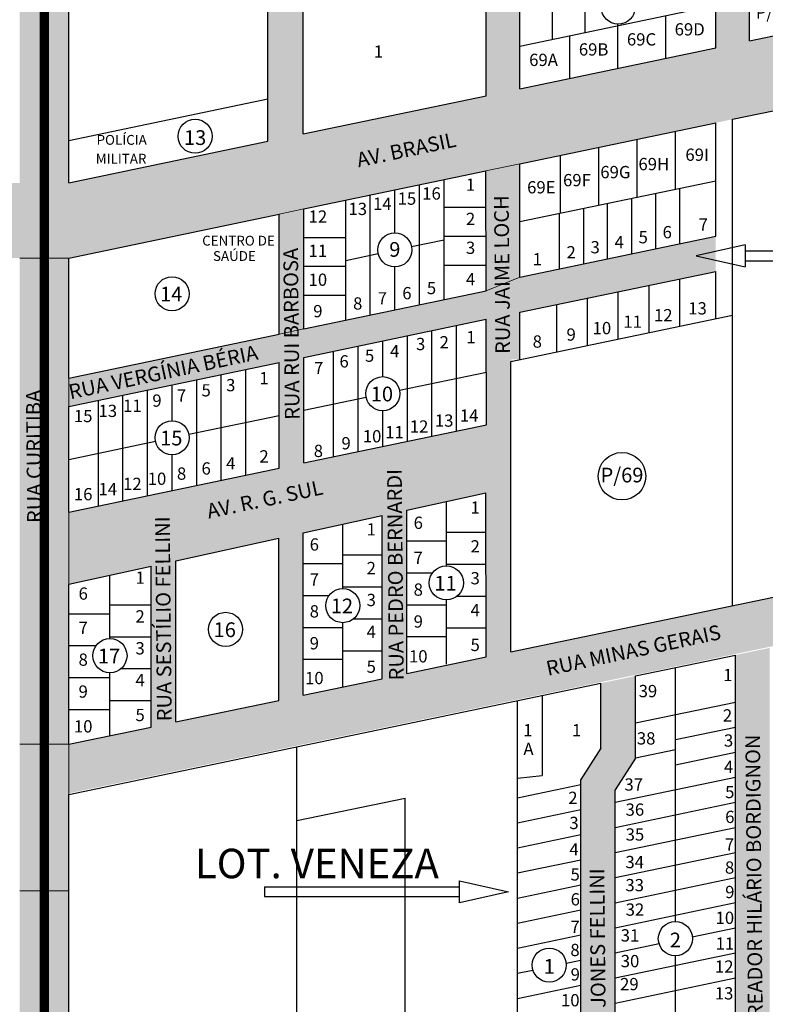
# Model space of a CAD drawing. Units: millimetres. Extents: x -5552 to 21035, y -19515 to -14753.
# Drawn here: x 16257 to 16561, y -17987 to -17586 of the extents above; entities that cross this region are included whole.
import ezdxf
from ezdxf.enums import TextEntityAlignment as Align
from ezdxf.lldxf.tags import DXFTag

# ---------------------------------------------------------------- set-up
doc = ezdxf.new("R2010")
doc.units = ezdxf.units.MM
doc.linetypes.add('CONTÍNUO', pattern=[0])
for name, color, linetype in [('001pena01cor007', 30, 'Continuous'), ('3', 3, 'Continuous'), ('LOCAL_LOTEAM', 10, 'Continuous'), ('LOTES', 1, 'Continuous'), ('TEXTO LOTEAMENTO', 2, 'Continuous'), ('TEXTO LOTES', 2, 'CONTÍNUO'), ('TEXTO QUADRAS', 2, 'CONTÍNUO'), ('TEXTO RUAS', 2, 'Continuous'), ('VALOR_2', 30, 'Continuous'), ('VALOR_5', 81, 'Continuous'), ('VALOR_6', 106, 'Continuous'), ('VALOR_7', 180, 'Continuous'), ('VALOR_8', 130, 'Continuous')]:
    doc.layers.add(name, color=color, linetype=linetype)
doc.styles.get("Standard").update_dxf_attribs({"font": 'arial.ttf'})
tags = doc.linetypes.add('Tracejado', pattern=[25, 15, -10]).pattern_tags.tags
tags[6:7] = [DXFTag(74, 4), DXFTag(75, 0), DXFTag(340, '0'), DXFTag(46, 1.0), DXFTag(50, 0.0), DXFTag(44, 0.0), DXFTag(45, 0.0)]
tags[4:5] = [DXFTag(74, 4), DXFTag(75, 0), DXFTag(340, '0'), DXFTag(46, 1.0), DXFTag(50, 0.0), DXFTag(44, 0.0), DXFTag(45, 0.0)]

msp = doc.modelspace()

# ---------------------------------------------------------------- hatches: boundary and pattern name
at = {"layer": 'VALOR_2', "lineweight": 5}
h = msp.add_hatch(color=256, dxfattribs=at)
h.paths.add_polyline_path([(17141.83, -17502.44), (17141.83, -17471.84), (16967.53, -17508.28), (16947.53, -17512.46), (16947.53, -17543.06), (16967.53, -17538.88)])
h.paths.add_polyline_path([(16747.26, -17554.33), (16554.43, -17594.65), (16540.73, -17597.52), (16540.73, -17628.12), (16738.9, -17586.68), (16748.9, -17584.59)])
h = msp.add_hatch(color=256, dxfattribs=at)
h.paths.add_polyline_path([(16540.73, -17597.52), (16460.87, -17614.21), (16460.87, -17644.81), (16540.73, -17628.12)])
h.paths.add_polyline_path([(16393.12, -17649.54), (16472.14, -17632.74), (16468.91, -17617.57), (16389.89, -17634.37)], flags=9)
for points in [[(16460.87, -17614.21), (16440.42, -17618.49), (16460.87, -17644.81), (16460.87, -17644.81)], [(16440.41, -17618.49), (16403.42, -17626.22), (16403.42, -17656.82)], [(16548.74, -18064.29), (16562.74, -18061.39), (16562.74, -17842.15), (16548.74, -17845.07)], [(16499.74, -17899.95), (16507.94, -17887.1), (16507.94, -17853.6), (16493.94, -17856.53), (16493.94, -17883.01), (16485.74, -17895.86), (16485.74, -17897.81), (16485.74, -18077.36), (16499.74, -18074.45)]]:
    msp.add_hatch(color=256, dxfattribs=at).paths.add_polyline_path(points)
h = msp.add_hatch(color=256, dxfattribs=at)
h.paths.add_polyline_path([(16403.42, -17626.22), (16365.09, -17634.23), (16363.82, -17665.1), (16403.42, -17656.82)])
h.paths.add_polyline_path([(16365.09, -17634.23), (16277.03, -17652.64), (16277.03, -17683.24), (16363.82, -17665.1)])
h.paths.add_polyline_path([(16393.12, -17649.54), (16472.14, -17632.74), (16468.91, -17617.57), (16389.89, -17634.37)], flags=9)
h = msp.add_hatch(color=256, dxfattribs=at)
h.paths.add_polyline_path([(16440.4, -17618.5), (16403.42, -17656.82), (16447.02, -17647.7)])
h.paths.add_polyline_path([(16440.42, -17618.49), (16440.41, -17618.49), (16440.41, -17618.58), (16447.02, -17647.71), (16460.87, -17644.81)])
h = msp.add_hatch(color=256, dxfattribs=at)
h.paths.add_polyline_path([(16277.03, -17652.64), (16257.03, -17652.64), (15919.63, -17652.64), (15919.63, -17683.24), (16257.03, -17683.24), (16277.03, -17683.24)])
h.paths.add_polyline_path([(15980.27, -17673.57), (16061.06, -17673.57), (16061.06, -17658.05), (15980.27, -17658.05)], flags=24)
at = {"layer": 'VALOR_5', "lineweight": 5}
msp.add_hatch(color=256, dxfattribs=at).paths.add_polyline_path([(16267.03, -17941.21), (16277.03, -17941.21), (16277.03, -17901.88), (16277.03, -17881.44), (16267.03, -17881.44)])
h = msp.add_hatch(color=256, dxfattribs=at)
h.paths.add_polyline_path([(16275.27, -18128.31), (16275.27, -18023.9), (16259.75, -18023.9), (16259.75, -18128.31)], flags=24)
h.paths.add_polyline_path([(16267.03, -17941.21), (16267.03, -18206.4), (16277.03, -18203.95), (16277.03, -18131.71), (16277.03, -18112.03), (16277.03, -17941.21)])
at = {"layer": 'VALOR_6', "lineweight": 5}
h = msp.add_hatch(color=256, dxfattribs=at)
h.paths.add_polyline_path([(16257.03, -17652.64), (16277.03, -17652.64), (16277.03, -17488.64), (16279.51, -17475.88), (16279.51, -17431.12), (16279.67, -17431.09), (16279.74, -17410.67), (16279.51, -17410.72), (16279.51, -17389.22), (16279.82, -17389.16), (16280.08, -17315.52), (16257.03, -17315.52)])
h.paths.add_polyline_path([(16275.8, -17502.29), (16274.8, -17397.88), (16259.29, -17398.03), (16260.29, -17502.44)], flags=24)
h = msp.add_hatch(color=256, dxfattribs=at)
h.paths.add_polyline_path([(16447.06, -17708.25), (16447.06, -17696.63), (16277.03, -17732.18), (16277.03, -17743.8)])
h.paths.add_polyline_path([(16277.38, -17746.52), (16359.33, -17729.1), (16355.43, -17710.72), (16273.47, -17728.14)], flags=9)
h.paths.add_polyline_path([(16375.68, -17781.32), (16375.68, -17662.14), (16360.16, -17662.14), (16360.16, -17781.32)], flags=9)
h = msp.add_hatch(color=256, dxfattribs=at)
h.paths.add_polyline_path([(16447.1, -17751.24), (16277.03, -17786.8), (16277.03, -17816.25), (16447.07, -17778.96), (16447.11, -17773.7)])
h.paths.add_polyline_path([(16417.87, -17858.22), (16417.87, -17762.79), (16402.87, -17762.79), (16402.87, -17858.22)], flags=9)
h.paths.add_polyline_path([(16323.11, -17876.16), (16323.11, -17783.68), (16307.59, -17783.68), (16307.59, -17876.16)], flags=9)
h.paths.add_polyline_path([(16375.68, -17781.32), (16375.68, -17662.14), (16360.16, -17662.14), (16360.16, -17781.32)], flags=9)
for points in [[(16540.73, -17674.37), (16460.87, -17691.06), (16460.87, -17705.36), (16540.73, -17688.67)], [(16460.87, -17691.06), (16447.16, -17696.61), (16447.06, -17696.63), (16447.06, -17708.25), (16447.19, -17708.22), (16447.31, -17751.2), (16447.1, -17751.24), (16447.17, -17845.87), (16457.17, -17843.79), (16457.17, -17725.38), (16458.42, -17725.12), (16457.17, -17724.6), (16460.87, -17724.6)], [(16709.43, -17811.04), (16705.43, -17791.88), (16457.17, -17843.79), (16461.18, -17862.95)], [(16267.03, -17881.44), (16257.03, -17881.44), (16257.03, -17941.21), (16267.03, -17941.21)]]:
    msp.add_hatch(color=256, dxfattribs=at).paths.add_polyline_path(points)
h = msp.add_hatch(color=256, dxfattribs=at)
h.paths.add_polyline_path([(16267.03, -17881.44), (16267.03, -17683.24), (16257.03, -17683.24), (16257.03, -17881.44)])
h.paths.add_polyline_path([(16267.03, -17683.24), (16267.03, -17881.44), (16277.03, -17881.44), (16277.03, -17816.25), (16277.03, -17786.8), (16277.03, -17743.8), (16277.03, -17732.18), (16277.03, -17683.24)])
h.paths.add_polyline_path([(16266.69, -17792.03), (16266.1, -17729.77), (16256.79, -17729.86), (16257.39, -17792.12)], flags=9)
msp.add_hatch(color=256, dxfattribs=at).paths.add_polyline_path([(16372.82, -17723.77), (16362.8, -17725.87), (16362.8, -17768.87), (16372.82, -17766.77)], flags=16)
h = msp.add_hatch(color=256, dxfattribs=at)
h.paths.add_polyline_path([(16457.17, -17843.79), (16277.03, -17881.44), (16277.03, -17901.45), (16461.18, -17862.95)])
h.paths.add_polyline_path([(16417.87, -17858.22), (16417.87, -17762.79), (16402.87, -17762.79), (16402.87, -17858.22)], flags=9)
h.paths.add_polyline_path([(16299.25, -17895.66), (16435.59, -17866.68), (16432.36, -17851.5), (16296.03, -17880.48)], flags=24)
h = msp.add_hatch(color=256, dxfattribs=at)
h.paths.add_polyline_path([(16414.81, -17786.04), (16404.8, -17788.23), (16404.8, -17854.73), (16414.81, -17852.64)])
h.paths.add_polyline_path([(16372.6, -17795.29), (16362.6, -17797.49), (16362.6, -17863.55), (16372.6, -17861.46)])
h.paths.add_polyline_path([(16320.6, -17806.69), (16310.6, -17808.89), (16310.6, -17874.42), (16320.6, -17872.33)])
at = {"layer": 'VALOR_7', "lineweight": 5}
h = msp.add_hatch(color=256, dxfattribs=at)
h.paths.add_polyline_path([(16267.03, -17941.21), (16257.03, -17941.21), (16257.03, -18033.24), (16257.03, -18053.24), (16257.03, -18153.24), (16257.03, -18173.24), (16257.03, -18208.86), (16267.03, -18206.4)])
h.paths.add_polyline_path([(16190.32, -18048.47), (16260.48, -18048.47), (16260.48, -18039.16), (16190.32, -18039.16)], flags=9)
h.paths.add_polyline_path([(16175.6, -18168.47), (16262.07, -18168.47), (16262.07, -18159.16), (16175.6, -18159.16)], flags=9)
at = {"layer": 'VALOR_8', "lineweight": 5}
h = msp.add_hatch(color=256, dxfattribs=at)
h.paths.add_polyline_path([(16540.73, -17597.52), (16554.43, -17594.65), (16554.43, -17474.25), (16540.73, -17474.25)])
h.paths.add_polyline_path([(16557.91, -17509.41), (16556.17, -17327.88), (16540.65, -17328.03), (16542.39, -17509.56)], flags=9)
for points in [[(16372.6, -17512.26), (16358.19, -17515.27), (16358.19, -17635.67), (16372.6, -17632.66)], [(16460.87, -17514.21), (16447.17, -17517.07), (16447.17, -17617.07), (16460.87, -17614.21)]]:
    msp.add_hatch(color=256, dxfattribs=at).paths.add_polyline_path(points)
h = msp.add_hatch(color=256, dxfattribs=at)
h.paths.add_polyline_path([(16447.16, -17696.61), (16460.87, -17691.06), (16460.87, -17644.81), (16447.02, -17647.7)])
h.paths.add_polyline_path([(16457.13, -17742.6), (16456.42, -17669.17), (16447.11, -17669.26), (16447.81, -17742.68)], flags=9)
h = msp.add_hatch(color=256, dxfattribs=at)
h.paths.add_polyline_path([(16362.8, -17714.25), (16372.82, -17712.15), (16372.82, -17663.21), (16362.8, -17665.31)])
h.paths.add_polyline_path([(16372.78, -17764.68), (16372.01, -17684.25), (16362.69, -17684.34), (16363.47, -17764.77)], flags=9)

# ---------------------------------------------------------------- linework, layer by layer
at = {"layer": '001pena01cor007', "linetype": 'Tracejado', "const_width": 3.8}
msp.add_lwpolyline([(16267.03, -18204.23), (16267.03, -16894.66)], dxfattribs=at)
at = {"layer": '3'}
for p, q in [((16358.19, -17635.67), (16358.19, -17471.67)), ((16277.03, -17652.64), (16277.03, -17488.64)), ((16554.43, -17594.65), (16554.43, -17494.65)), ((16447.17, -17617.07), (16447.17, -17517.07)), ((16372.6, -17632.66), (16372.6, -17532.66)), ((16540.73, -17597.52), (16540.73, -17558.68)), ((16460.87, -17614.21), (16460.87, -17575.38)), ((16554.43, -17594.65), (16634.31, -17577.95)), ((16460.87, -17596.91), (16540.73, -17580.22)), ((16547.58, -17626.68), (16727.51, -17589.07)), ((16460.87, -17614.21), (16540.73, -17597.52)), ((16277.03, -17635.34), (16358.19, -17618.37)), ((16372.6, -17632.66), (16447.17, -17617.07)), ((16547.58, -17824.88), (16547.58, -17626.68)), ((16460.87, -17644.81), (16540.73, -17628.12)), ((16540.73, -17674.37), (16540.73, -17628.12)), ((16277.03, -17652.64), (16358.19, -17635.67)), ((16460.87, -17691.06), (16460.87, -17644.81)), ((16372.82, -17663.21), (16447.02, -17647.7)), ((16447.16, -17696.61), (16447.02, -17647.7)), ((16460.87, -17668.42), (16540.73, -17651.73)), ((16372.82, -17712.15), (16372.82, -17663.21)), ((16277.03, -17683.24), (16362.8, -17665.31)), ((16362.8, -17714.25), (16362.8, -17665.31)), ((16460.87, -17691.06), (16540.73, -17674.37)), ((16277.03, -17732.18), (16277.03, -17683.24)), ((16460.87, -17705.36), (16540.73, -17688.67)), ((16540.73, -17707.91), (16540.73, -17688.67)), ((16372.82, -17712.15), (16447.16, -17696.61)), ((16457.17, -17725.38), (16547.58, -17706.47)), ((16460.87, -17724.6), (16460.87, -17705.36)), ((16372.82, -17723.77), (16447.19, -17708.22)), ((16447.31, -17751.2), (16447.19, -17708.22)), ((16277.03, -17732.18), (16362.8, -17714.25)), ((16277.03, -17743.8), (16362.8, -17725.87)), ((16362.8, -17768.87), (16362.8, -17725.87)), ((16372.82, -17766.77), (16372.82, -17723.77)), ((16457.17, -17843.79), (16457.17, -17725.38)), ((16277.03, -17786.8), (16277.03, -17743.8)), ((16372.82, -17766.77), (16447.31, -17751.2)), ((16277.03, -17786.8), (16362.8, -17768.87)), ((16414.81, -17786.04), (16447.07, -17778.96)), ((16447.17, -17845.87), (16447.07, -17778.96)), ((16414.81, -17852.64), (16414.81, -17786.04)), ((16457.17, -17843.79), (16738.9, -17784.88)), ((16372.6, -17795.29), (16404.8, -17788.23)), ((16404.8, -17854.73), (16404.8, -17788.23)), ((16372.6, -17861.46), (16372.6, -17795.29)), ((16320.6, -17806.69), (16362.6, -17797.49)), ((16362.6, -17863.55), (16362.6, -17797.49)), ((16320.6, -17872.33), (16320.6, -17806.69)), ((16277.03, -17816.25), (16310.6, -17808.89)), ((16310.6, -17874.42), (16310.6, -17808.89)), ((16277.03, -17881.44), (16277.03, -17816.25)), ((16414.81, -17852.64), (16447.17, -17845.87)), ((16507.94, -17853.6), (16548.74, -17845.07)), ((16548.74, -18064.57), (16548.74, -17845.07)), ((16372.6, -17861.46), (16404.8, -17854.73)), ((16507.94, -17887.1), (16507.94, -17853.6)), ((16277.03, -17901.88), (16493.94, -17856.53)), ((16493.94, -17883.01), (16493.94, -17856.53)), ((16320.6, -17872.33), (16362.6, -17863.55)), ((16459.91, -18083.14), (16459.91, -17863.65)), ((16277.03, -17881.44), (16310.6, -17874.42)), ((16370.03, -18101.94), (16370.03, -17882.44)), ((16493.94, -17883.01), (16485.74, -17895.86)), ((16507.94, -17887.1), (16499.74, -17899.95)), ((16485.74, -18077.74), (16485.74, -17895.86)), ((16499.74, -18074.82), (16499.74, -17899.95)), ((16277.03, -18121.38), (16277.03, -17901.88)), ((16370.03, -17912.57), (16414.07, -17903.37)), ((16414.07, -18092.73), (16414.07, -17903.37))]:
    msp.add_line(p, q, dxfattribs=at)
at = {"layer": 'LOCAL_LOTEAM'}
for p, q in [((16552.74, -17677.85), (16532.74, -17682.35)), ((16552.74, -17677.85), (16552.74, -17686.85)), ((16532.74, -17682.35), (16552.74, -17686.85)), ((16552.74, -17680.35), (16632.12, -17680.35)), ((16552.74, -17684.35), (16632.12, -17684.35)), ((16356.85, -17939.55), (16436.23, -17939.55)), ((16356.85, -17939.55), (16356.85, -17943.55)), ((16436.23, -17937.05), (16456.23, -17941.55)), ((16436.23, -17946.05), (16436.23, -17937.05)), ((16356.85, -17943.55), (16436.23, -17943.55)), ((16456.23, -17941.55), (16436.23, -17946.05))]:
    msp.add_line(p, q, dxfattribs=at)
at = {"layer": 'LOTES'}
for p, q in [((16487.48, -17591.35), (16487.48, -17569.81)), ((16474.17, -17594.13), (16474.17, -17572.6)), ((16520.43, -17601.76), (16520.43, -17584.46)), ((16500.79, -17588.57), (16500.79, -17587.88)), ((16500.86, -17605.85), (16500.86, -17588.55)), ((16481.28, -17609.95), (16481.28, -17592.65)), ((16508.7, -17658.42), (16508.7, -17634.81)), ((16524.36, -17655.15), (16524.36, -17631.54)), ((16493.04, -17661.7), (16493.04, -17638.09)), ((16477.38, -17664.97), (16477.38, -17641.36)), ((16419.95, -17702.3), (16419.95, -17653.36)), ((16429.97, -17700.21), (16429.97, -17651.27)), ((16526.03, -17677.44), (16526.03, -17654.8)), ((16399.9, -17706.49), (16399.9, -17657.55)), ((16409.92, -17672.98), (16409.92, -17655.46)), ((16506.45, -17681.53), (16506.45, -17658.89)), ((16516.24, -17679.48), (16516.24, -17656.85)), ((16389.88, -17708.59), (16389.88, -17659.65)), ((16429.97, -17662.53), (16447.13, -17662.53)), ((16486.88, -17685.62), (16486.88, -17662.99)), ((16496.66, -17683.58), (16496.66, -17660.94)), ((16477.09, -17687.67), (16477.09, -17665.03)), ((16372.82, -17674.83), (16389.88, -17674.83)), ((16429.97, -17674.31), (16447.13, -17674.31)), ((16416.74, -17678.59), (16429.97, -17675.82)), ((16389.88, -17684.21), (16403.14, -17681.43)), ((16372.82, -17686.61), (16389.88, -17686.61)), ((16409.92, -17704.4), (16409.92, -17686.87)), ((16429.97, -17686.09), (16447.13, -17686.09)), ((16513.52, -17713.6), (16513.52, -17694.36)), ((16526.05, -17710.98), (16526.05, -17691.74)), ((16372.82, -17698.39), (16389.88, -17698.39)), ((16500.99, -17716.22), (16500.99, -17696.98)), ((16475.93, -17721.45), (16475.93, -17702.22)), ((16488.46, -17718.84), (16488.46, -17699.6)), ((16435.07, -17753.76), (16435.07, -17710.76)), ((16415.02, -17757.95), (16415.02, -17714.95)), ((16425.04, -17755.85), (16425.04, -17712.85)), ((16394.97, -17762.14), (16394.97, -17719.14)), ((16405, -17731.6), (16405, -17717.05)), ((16384.95, -17764.24), (16384.95, -17721.24)), ((16339.2, -17773.8), (16339.2, -17730.8)), ((16349.22, -17771.71), (16349.22, -17728.71)), ((16411.8, -17737.12), (16447.25, -17729.71)), ((16319.15, -17749.55), (16319.15, -17734.99)), ((16329.18, -17775.9), (16329.18, -17732.9)), ((16299.11, -17782.18), (16299.11, -17739.18)), ((16309.13, -17780.09), (16309.13, -17737.09)), ((16289.08, -17784.28), (16289.08, -17741.28)), ((16372.82, -17745.27), (16398.2, -17739.97)), ((16325.95, -17755.07), (16362.8, -17747.37)), ((16405, -17760.05), (16405, -17745.49)), ((16277.03, -17765.3), (16312.36, -17757.91)), ((16319.15, -17777.99), (16319.15, -17763.44)), ((16430.91, -17808.73), (16430.91, -17782.5)), ((16388.7, -17817.98), (16388.7, -17791.76)), ((16430.96, -17795.02), (16447.07, -17795.02)), ((16414.81, -17798.54), (16430.91, -17798.54)), ((16388.7, -17804.29), (16404.8, -17804.29)), ((16372.6, -17807.79), (16388.7, -17807.79)), ((16414.81, -17811.54), (16425.33, -17811.54)), ((16430.96, -17808.02), (16447.07, -17808.02)), ((16293.81, -17838.39), (16293.81, -17812.74)), ((16388.7, -17817.29), (16404.8, -17817.29)), ((16372.6, -17820.79), (16383.12, -17820.79)), ((16430.91, -17848.84), (16430.91, -17822.62)), ((16435.34, -17821.02), (16447.07, -17821.02)), ((16293.81, -17824.6), (16310.6, -17824.6)), ((16414.81, -17824.54), (16430.91, -17824.54)), ((16277.03, -17828.25), (16293.81, -17828.25)), ((16393.11, -17830.29), (16404.8, -17830.29)), ((16372.6, -17833.79), (16388.7, -17833.79)), ((16388.7, -17858.09), (16388.7, -17831.87)), ((16430.96, -17834.02), (16447.07, -17834.02)), ((16293.81, -17837.6), (16310.6, -17837.6)), ((16414.81, -17837.54), (16430.91, -17837.54)), ((16277.03, -17841.25), (16288.2, -17841.25)), ((16388.7, -17843.29), (16404.8, -17843.29)), ((16372.6, -17846.79), (16388.7, -17846.79)), ((16298.35, -17850.6), (16310.6, -17850.6)), ((16524.24, -17953.74), (16524.24, -17850.2)), ((16277.03, -17854.25), (16293.81, -17854.25)), ((16293.81, -17877.93), (16293.81, -17852.28)), ((16293.81, -17863.6), (16310.6, -17863.6)), ((16469.98, -17861.54), (16469.98, -17894.24)), ((16277.03, -17867.25), (16293.81, -17867.25)), ((16507.94, -17872.75), (16548.74, -17864.22)), ((16524.24, -17879.56), (16548.74, -17874.43)), ((16524.24, -17883.7), (16507.94, -17887.1)), ((16524.24, -17889.77), (16548.74, -17884.65)), ((16459.91, -17895.31), (16469.98, -17894.24)), ((16499.74, -17905.11), (16548.74, -17894.87)), ((16459.91, -17903.21), (16485.74, -17897.81)), ((16459.91, -17913.44), (16485.74, -17908.04)), ((16499.74, -17915.34), (16548.74, -17905.09)), ((16499.74, -17925.56), (16548.74, -17915.32)), ((16459.91, -17923.66), (16485.74, -17918.26)), ((16499.74, -17935.78), (16548.74, -17925.54)), ((16459.91, -17933.89), (16485.74, -17928.49)), ((16499.74, -17946.01), (16548.74, -17935.76)), ((16459.91, -17944.11), (16485.74, -17938.71)), ((16499.74, -17956.23), (16548.74, -17945.99)), ((16459.91, -17954.34), (16485.74, -17948.94)), ((16531.16, -17959.89), (16548.74, -17956.21)), ((16459.91, -17964.56), (16485.74, -17959.16)), ((16499.74, -17966.46), (16517.62, -17962.72)), ((16499.74, -17976.68), (16548.74, -17966.44)), ((16524.24, -18069.69), (16524.24, -17967.64)), ((16479.75, -17970.64), (16485.74, -17969.38)), ((16459.91, -17974.79), (16466.21, -17973.47)), ((16459.91, -17985.01), (16485.74, -17979.61)), ((16499.74, -17986.91), (16548.74, -17976.66))]:
    msp.add_line(p, q, dxfattribs=at)
at = {"layer": 'TEXTO QUADRAS'}
for centre, radius in [((16500.96, -17580.94), 6.95), ((16328.52, -17633.61), 6.95), ((16409.92, -17679.93), 6.95), ((16319.13, -17697.82), 6.95), ((16405, -17738.55), 6.95), ((16319.15, -17756.49), 6.95), ((16502.5, -17772.19), 9.68), ((16430.91, -17815.67), 6.95), ((16388.7, -17824.93), 6.95), ((16340.93, -17834.61), 6.95), ((16293.81, -17845.34), 6.95), ((16524.26, -17960.69), 6.95), ((16472.85, -17971.44), 6.95)]:
    msp.add_circle(centre, radius, dxfattribs=at)
at = {"layer": 'VALOR_5', "lineweight": 5}
for p, q in [((16277.03, -17881.44), (16257.03, -17881.44)), ((16277.03, -17901.88), (16277.03, -17881.44)), ((16257.03, -17941.21), (16277.03, -17941.21))]:
    msp.add_line(p, q, dxfattribs=at)
at = {"layer": 'VALOR_6', "lineweight": 5}
for p, q in [((16257.03, -17683.24), (16277.03, -17683.24)), ((16447.16, -17696.61), (16460.87, -17691.06)), ((16362.8, -17714.25), (16372.82, -17712.15)), ((16277.03, -17732.18), (16277.03, -17743.8)), ((16277.03, -17786.8), (16277.03, -17816.25)), ((16277.03, -17881.44), (16257.03, -17881.44))]:
    msp.add_line(p, q, dxfattribs=at)
at = {"layer": 'VALOR_7', "lineweight": 5}
for p, q in [((16447.02, -17647.7), (16460.87, -17644.81)), ((16362.8, -17665.31), (16372.82, -17663.21))]:
    msp.add_line(p, q, dxfattribs=at)

# ---------------------------------------------------------------- texts
at = {"layer": 'TEXTO LOTEAMENTO'}
msp.add_text('LOT. VENEZA', height=12, dxfattribs=at).set_placement((16378.16, -17936.04), align=Align.CENTER)
at = {"layer": 'TEXTO LOTES'}
for s, p in [('P/70', (16564.33, -17585.61)), ('69D', (16530.1, -17592.52)), ('69C', (16510.46, -17596.62)), ('1', (16403.24, -17601.59)), ('69B', (16490.94, -17600.71)), ('69A', (16470.53, -17604.97)), ('69I', (16533.12, -17643.63)), ('69H', (16515.47, -17647.45)), ('69G', (16499.8, -17650.72)), ('1', (16440.79, -17655.84)), ('69F', (16484.14, -17653.99)), ('16', (16424.87, -17659.43)), ('69E', (16469.63, -17656.9)), ('14', (16404.83, -17663.62)), ('15', (16414.85, -17661.53)), ('13', (16394.8, -17665.72)), ('12', (16378.55, -17668.85)), ('2', (16440.79, -17669.79)), ('7', (16535.64, -17672.13)), ('6', (16520.94, -17675.2)), ('4', (16501.36, -17679.29)), ('5', (16511.15, -17677.25)), ('11', (16378.55, -17682.8)), ('3', (16440.79, -17681.57)), ('2', (16481.78, -17683.39)), ('3', (16491.57, -17681.34)), ('1', (16467.99, -17686.25)), ('10', (16378.55, -17694.58)), ('4', (16440.79, -17694.37)), ('6', (16414.85, -17700.06)), ('5', (16424.87, -17697.97)), ('8', (16394.8, -17704.25)), ('7', (16404.83, -17702.16)), ('9', (16378.55, -17707.39)), ('13', (16533.29, -17706.26)), ('11', (16506.84, -17711.69)), ('12', (16519.32, -17709.04)), ('10', (16494.31, -17714.31)), ('2', (16430.04, -17720.08)), ('1', (16440.94, -17718.02)), ('8', (16467.99, -17719.79)), ('9', (16481.78, -17716.93)), ('4', (16409.86, -17723.72)), ('3', (16420.43, -17720.8)), ('6', (16389.25, -17727.87)), ('5', (16399.63, -17725.55)), ('7', (16378.91, -17730.58)), ('1', (16356.62, -17734.72)), ('5', (16333.02, -17739.66)), ('3', (16343.05, -17737.56)), ('9', (16312.98, -17743.85)), ('7', (16323, -17741.75)), ('13', (16292.93, -17748.04)), ('11', (16302.95, -17745.94)), ('15', (16282.91, -17750.14)), ('13', (16430.01, -17752)), ('14', (16440.2, -17749.95)), ('12', (16419.8, -17754.42)), ('10', (16400.65, -17758.39)), ('11', (16409.77, -17756.74)), ('8', (16378.75, -17764.37)), ('9', (16390.06, -17761.24)), ('2', (16356.62, -17766.59)), ('6', (16333.02, -17771.52)), ('4', (16343.05, -17769.43)), ('10', (16312.98, -17775.72)), ('8', (16323, -17773.62)), ('14', (16292.93, -17779.91)), ('12', (16302.95, -17777.81)), ('16', (16282.91, -17782)), ('1', (16442.67, -17787.48)), ('1', (16400.31, -17796.33)), ('6', (16419.47, -17793.66)), ('6', (16377.11, -17802.51)), ('2', (16442.67, -17803.26)), ('7', (16419.47, -17807.9)), ('2', (16400.31, -17812.12)), ('1', (16306.11, -17816.03)), ('7', (16377.11, -17816.76)), ('3', (16442.67, -17816.26)), ('6', (16282.91, -17822.52)), ('8', (16419.47, -17820.9)), ('3', (16400.31, -17825.12)), ('2', (16306.11, -17831.82)), ('8', (16377.11, -17829.76)), ('4', (16442.67, -17829.26)), ('7', (16282.91, -17836.45)), ('9', (16419.47, -17833.9)), ('4', (16400.31, -17838.12)), ('3', (16306.11, -17844.82)), ('9', (16377.11, -17842.76)), ('5', (16442.67, -17843.45)), ('10', (16419.47, -17848.09)), ('8', (16282.91, -17849.45)), ('5', (16400.31, -17852.31)), ('10', (16377.11, -17856.95)), ('1', (16545.65, -17855.71)), ('4', (16306.11, -17857.82)), ('9', (16282.91, -17862.45)), ('39', (16513.07, -17862.26)), ('5', (16306.11, -17872.01)), ('2', (16545.5, -17872.19)), ('10', (16282.91, -17876.64)), ('1', (16464.12, -17878.21)), ('1', (16484, -17878.21)), ('38', (16512.34, -17881.54)), ('3', (16545.95, -17882.42)), ('A', (16464.4, -17885.84)), ('4', (16545.95, -17893.17)), ('37', (16507.28, -17900.34)), ('5', (16546.42, -17903.4)), ('2', (16482.5, -17905.78)), ('36', (16507.75, -17910.57)), ('3', (16482.95, -17916.02)), ('6', (16546.45, -17913.55)), ('35', (16507.78, -17920.72)), ('7', (16546.35, -17924.79)), ('4', (16482.95, -17926.76)), ('34', (16507.68, -17931.96)), ('5', (16483.42, -17937)), ('8', (16546.35, -17934.19)), ('33', (16507.68, -17941.36)), ('9', (16546.45, -17944.16)), ('6', (16483.45, -17947.14)), ('32', (16507.78, -17951.33)), ('10', (16544.42, -17954.68)), ('7', (16483.35, -17958.39)), ('31', (16505.75, -17961.85)), ('11', (16544.46, -17965.17)), ('8', (16483.35, -17967.79)), ('30', (16505.78, -17972.33)), ('12', (16544.17, -17974.54)), ('9', (16483.45, -17977.76)), ('29', (16505.5, -17981.71)), ('10', (16481.42, -17988.27)), ('13', (16544.12, -17985.46))]:
    msp.add_text(s, height=5, dxfattribs=at).set_placement(p, align=Align.CENTER)
at = {"layer": 'TEXTO QUADRAS'}
for s, height, p in [('13', 6, (16328.52, -17637.16)), ('POLÍCIA', 4, (16298.59, -17637.08)), ('MILITAR', 4, (16298.36, -17644.76)), ('CENTRO DE', 4, (16346.21, -17678.17)), ('SAÚDE', 4, (16344.54, -17684.42)), ('9', 6, (16409.92, -17682.75)), ('14', 6, (16318.78, -17700.96)), ('10', 6, (16404.65, -17741.68)), ('15', 6, (16318.81, -17759.63)), ('P/69', 6, (16502.5, -17774.71)), ('11', 6, (16430.56, -17818.81)), ('12', 6, (16388.36, -17828.06)), ('16', 6, (16340.59, -17837.75)), ('17', 6, (16293.47, -17848.47)), ('2', 6, (16524.26, -17964.23)), ('1', 6, (16472.85, -17974.98))]:
    msp.add_text(s, height=height, dxfattribs=at).set_placement(p, align=Align.CENTER)
at = {"layer": 'TEXTO RUAS'}
for s, rotation, p in [('AV. BRASIL', 12, (16395.1, -17646.3)), ('RUA JAIME LOCH', 90.551, (16456.93, -17722.3)), ('RUA RUI BARBOSA', 90.551, (16371.11, -17749.17)), ('RUA VERGÍNIA BÉRIA', 12, (16277.71, -17740.86)), ('RUA CURITIBA', 90.551, (16266.08, -17791.23)), ('RUA PEDRO BERNARDI', 90.551, (16413.56, -17855.38)), ('AV. R. G. SUL', 12, (16334.03, -17789.49)), ('RUA SESTÍLIO FELLINI', 90.551, (16318.99, -17872.03)), ('RUA MINAS GERAIS', 12, (16472.33, -17853.58)), ('RUA VEREADOR HILÁRIO BORDIGNON', 90.551, (16560.11, -18020.13)), ('RUA JONES FELLINI', 90.551, (16496, -18006.76))]:
    msp.add_text(s, height=6, rotation=rotation, dxfattribs=at).set_placement(p)

doc.saveas('drawing.dxf')
